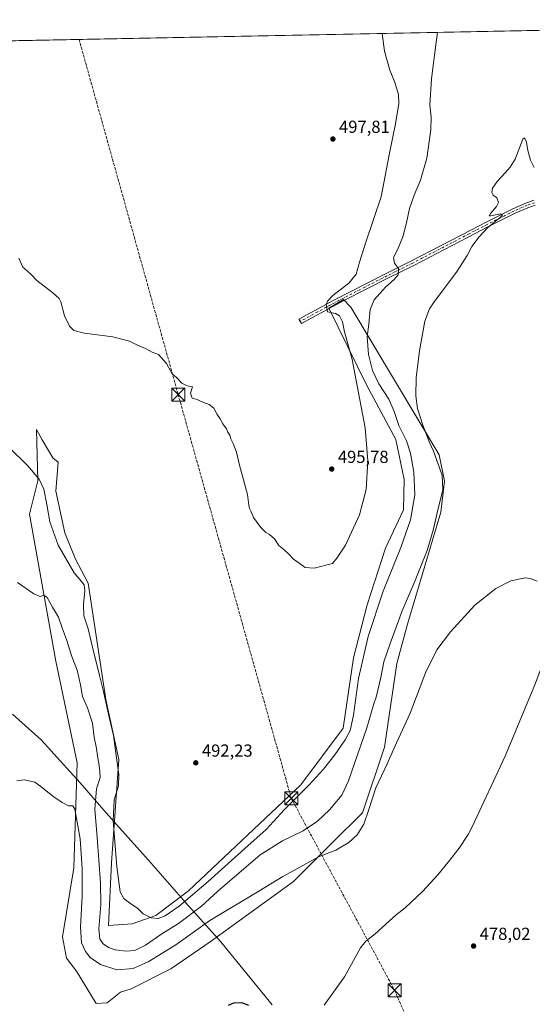
# Model space of a CAD drawing. Units: metres. Extents: x 634738 to 638195, y 4729746 to 4732126.
# Drawn here: x 637541 to 637836, y 4731561 to 4732126 of the extents above; entities that cross this region are included whole.
import ezdxf

# ---------------------------------------------------------------- set-up
doc = ezdxf.new("R2010")
doc.units = ezdxf.units.M
doc.header["$MEASUREMENT"] = 0
doc.linetypes.add('DGN Style 3', pattern=[2.307223458686699, 1.648016756204785, -0.6592067024819142])
doc.linetypes.add('DGN Style 4', pattern=[2.6384748266838614, 1.318413404963828, -0.6592067024819142, 0.001648016756204785, -0.6592067024819142])
for name, color, linetype, lineweight in [('Camino Cxs', 7, 'Continuous', 0), ('Camino eje', 30, 'DGN Style 4', 13), ('Cima', 7, 'Continuous', 0), ('Comarca CxS', 21, 'Continuous', 0), ('Comunidad Autónoma CxS', 142, 'Continuous', 0), ('Conducción de hidrocarburos lineal', 6, 'DGN Style 3', 0), ('Corriente natural lineal', 142, 'Continuous', 13), ('Cultivos herbáceos CxS', 92, 'Continuous', 0), ('Curva de nivel maestra', 30, 'Continuous', 30), ('Curva de nivel normal', 30, 'Continuous', 0), ('Entidad de ámbito territorial', 7, 'Continuous', 0), ('Entidad de ámbito territorial CxS', 92, 'Continuous', 0), ('Matorral CxS', 135, 'Continuous', 0), ('Municipio CxS', 4, 'Continuous', 0), ('Prado CxS', 92, 'Continuous', 0), ('Provincia CxS', 1, 'Continuous', 0), ('Punto de cota en terreno', 7, 'Continuous', 0), ('Rótulo de punto de cota en terreno', 7, 'Continuous', 0), ('Torre de tendido puntual', 7, 'Continuous', 0)]:
    doc.layers.add(name, color=color, linetype=linetype, lineweight=lineweight)
doc.styles.add('Style-Arial', font='txt')

# ---------------------------------------------------------------- blocks, each defined once
blk = doc.blocks.new('*U22')
at = {"layer": 'Cultivos herbáceos CxS', "color": 92, "linetype": 'Continuous', "lineweight": 0}
blk.add_polyline3d([(637354.2421000004, 4732110.734800001, 492.438599999994), (638149.1200000001, 4732126.439999999, 494.367499999993), (638175.3509000001, 4730813.872300001, 487.6203999999998)], dxfattribs=at)
blk.add_polyline3d([(637740.3186999997, 4731916.490300001, 493.7259999999952), (637757.0689000003, 4731885.206300001, 493.0062000000034), (637761.8923000004, 4731862.2181, 492.4437000000034), (637761.4199000001, 4731844.7773, 491.9983000000066), (637751.0553000001, 4731822.6227, 492.2525000000023), (637740.6715000002, 4731790.119100001, 491.991399999999), (637732.7087000003, 4731759.746300001, 491.7014999999956), (637726.7735000001, 4731719.2357, 490.8166999999958), (637702.5547000002, 4731686.6831, 490.9415000000009), (637637.9791000001, 4731625.8455, 490.4741999999969), (637619.1627000002, 4731611.5011, 489.877999999997), (637605.4996999997, 4731606.7873, 489.5771999999997), (637591.8367, 4731605.844500001, 487.4309999999969), (637593.6615000004, 4731641.8323, 488.1012000000047), (637597.9351000005, 4731701.266100001, 490.2139000000025), (637590.3069000002, 4731735.717900001, 489.8751000000047), (637580.2877000002, 4731802.6647, 491.3276000000042), (637572.9511000002, 4731816.3047, 492.0111999999936), (637566.7714999998, 4731831.6019, 492.5399999999936), (637561.6621000003, 4731855.4067, 492.5), (637562.9315, 4731872.1217, 493.0491000000038), (637559.8554999996, 4731874.592900001, 492.695000000007), (637553.8406999996, 4731884.9923, 492.188599999994), (637550.4688999997, 4731890.821900001, 492.0577999999951), (637551.3591, 4731861.435900001, 489.5356999999931), (637546.4627, 4731842.291099999, 487.5283999999957), (637561.6595000002, 4731757.8323, 482.9952000000048), (637573.9079, 4731699.3815, 481.0722999999998), (637572.0503000002, 4731639.0767, 478.4608000000007), (637565.4533000002, 4731599.246099999, 476.7344000000012), (637567.8091000002, 4731586.990300001, 476.2133999999933), (637573.4628999997, 4731579.6841, 476.2520999999979), (637584.7692999998, 4731561.064099999, 475.4103000000032), (637591.1853, 4731561.3497, 475.4836000000069), (637598.7525000004, 4731567.5825, 475.8623999999982), (637604.9836999997, 4731569.363500001, 475.8362000000052), (637627.6829000004, 4731580.939099999, 476.8527000000031), (637650.3822999997, 4731596.521700001, 476.8317999999999), (637698.3123000005, 4731631.061699999, 478.9725000000035), (637720.9278999995, 4731653.687100001, 481.4777000000031), (637737.8882999998, 4731670.6567, 480.9306999999972), (637750.6102999998, 4731708.3663, 481.2690000000002), (637757.6785000004, 4731756.445900001, 482.6600999999937), (637763.8031000001, 4731779.071699999, 483.5460000000021), (637783.0049000002, 4731843.382900001, 484.8598000000056), (637784.9773000004, 4731861.274900001, 484.9563999999955), (637782.0837000003, 4731876.381899999, 484.5096999999951), (637731.2710999995, 4731961.2073, 493.2137999999978), (637726.9461000003, 4731965.6173, 494.0521000000008), (637718.4899000004, 4731960.719500001, 494.8873000000021)], close=True, dxfattribs=at)
blk = doc.blocks.new('5PATER')
at = {"layer": 'Prado CxS', "linetype": 'Continuous', "lineweight": 0}
h = blk.add_hatch(color=51, dxfattribs=at)
edge = h.paths.add_edge_path()
edge.add_ellipse((0, 0), major_axis=(-0.1095731443231308, -0.1110710700762829), ratio=0.9994222409660322, start_angle=0, end_angle=360)
blk = doc.blocks.new('5TTEND')
at = {"layer": 'Cima', "color": 7, "linetype": 'Continuous', "lineweight": 0}
for p, q in [((-0.375, 0.3754), (0.375, -0.3746)), ((0.3720000000000001, 0.3784000000000001), (-0.3720000000000001, -0.3776))]:
    blk.add_line(p, q, dxfattribs=at)
at = {"layer": 'Cima', "color": 7, "linetype": 'Continuous', "lineweight": 0, "flags": 128}
blk.add_lwpolyline([(-0.375, -0.3746), (0.375, -0.3746), (0.375, 0.3754), (-0.375, 0.3754), (-0.3720000000000001, -0.3776)], dxfattribs=at)

msp = doc.modelspace()

# ---------------------------------------------------------------- linework, layer by layer
at = {"layer": 'Camino Cxs', "color": 7, "linetype": 'Continuous', "lineweight": 0}
msp.add_polyline3d([(637837.2001, 4732019.870100001, 484.4860999999946), (637832.9101, 4732018.390100001, 484.4860000000045), (637825.5800999999, 4732015.1601, 484.5472000000009), (637810.2901, 4732007.540100001, 484.9807000000001), (637798.2600999996, 4732001.290100001, 485.6242999999959), (637767.3400999998, 4731985.2401, 488.4799000000058), (637752.5201000003, 4731977.860099999, 490.7167999999947), (637727.1601, 4731965.0001, 493.7502999999998), (637702.7701000003, 4731951.8201, 495.9965999999986), (637701.4101, 4731954.340100001, 496.0993000000017), (637721.4301000005, 4731965.190099999, 494.6272999999928), (637751.2301000003, 4731980.420100001, 490.9184999999998), (637766.0500999996, 4731987.800100001, 488.8080000000046), (637800.1401000004, 4732005.4901, 485.543399999995), (637809.0000999998, 4732010.090100001, 485.0185999999958), (637824.3601000002, 4732017.7501, 484.6126999999979), (637831.8701, 4732021.0601, 484.5605000000069), (637836.4301000005, 4732022.630100001, 484.6134000000021)], dxfattribs=at)
msp.add_polyline3d([(637837.2001, 4732019.870100001, 484.4860999999946), (637832.9101, 4732018.390100001, 484.4860000000045), (637825.5800999999, 4732015.1601, 484.5472000000009), (637810.2901, 4732007.540100001, 484.9807000000001), (637798.2600999996, 4732001.290100001, 485.6242999999959), (637767.3400999998, 4731985.2401, 488.4799000000058), (637752.5201000003, 4731977.860099999, 490.7167999999947), (637727.1601, 4731965.0001, 493.7502999999998), (637702.7701000003, 4731951.8201, 495.9965999999986), (637701.4101, 4731954.340100001, 496.0993000000017), (637721.4301000005, 4731965.190099999, 494.6272999999928), (637751.2301000003, 4731980.420100001, 490.9184999999998), (637766.0500999996, 4731987.800100001, 488.8080000000046), (637800.1401000004, 4732005.4901, 485.543399999995), (637809.0000999998, 4732010.090100001, 485.0185999999958), (637824.3601000002, 4732017.7501, 484.6126999999979), (637831.8701, 4732021.0601, 484.5605000000069), (637836.4301000005, 4732022.630100001, 484.6134000000021)], dxfattribs=at)
at = {"layer": 'Camino eje', "color": 30, "linetype": 'DGN Style 4', "lineweight": 13}
msp.add_polyline3d([(637836.8151000004, 4732021.2501, 484.5567000000011), (637832.3901000004, 4732019.725099999, 484.5288), (637824.9700999996, 4732016.4551, 484.5890999999974), (637817.2901, 4732012.6251, 484.7425999999978), (637809.6451000003, 4732008.815099999, 485.0081999999966), (637799.2001, 4732003.390100001, 485.664499999999), (637782.1551000001, 4731994.545100001, 487.0236000000005), (637766.6951000001, 4731986.520099999, 488.6880999999995), (637751.8750999998, 4731979.140100001, 490.7850999999937), (637739.1951000001, 4731972.710100001, 492.25), (637724.2950999998, 4731965.095100001, 494.1785999999993), (637712.1001000004, 4731958.505100001, 495.3426999999938), (637702.0900999998, 4731953.0801, 496.034799999994)], dxfattribs=at)
at = {"layer": 'Comarca CxS', "color": 21, "linetype": 'Continuous', "lineweight": 0, "flags": 128}
msp.add_lwpolyline([(635064.6205943696, 4729751.29458578), (634782.9300010185, 4729745.729982683), (634769.8288405803, 4730417.72655598), (634765.8935516241, 4730619.578957173), (634750.2207545261, 4731423.482244392), (634737.8300010192, 4732059.039982658), (635612.5211999998, 4732076.3222), (635771.2359999998, 4732079.458100001), (637452.0671306063, 4732112.66766677), (638149.1200010444, 4732126.439982658), (638174.6452742514, 4730849.182476535), (638195.3500010447, 4729813.139982684), (636423.4381979648, 4729778.137117255), (636273.292580081, 4729775.171065977), (636161.3956010945, 4729772.960644677)], close=True, dxfattribs=at)
at = {"layer": 'Comunidad Autónoma CxS', "color": 142, "linetype": 'Continuous', "lineweight": 0, "flags": 128}
msp.add_lwpolyline([(635064.6205943696, 4729751.29458578), (634782.9300010185, 4729745.729982683), (634769.8288405803, 4730417.72655598), (634765.8935516241, 4730619.578957173), (634750.2207545261, 4731423.482244392), (634737.8300010192, 4732059.039982658), (635612.5211999998, 4732076.3222), (635771.2359999998, 4732079.458100001), (637452.0671306063, 4732112.66766677), (638149.1200010444, 4732126.439982658), (638174.6452742514, 4730849.182476535), (638195.3500010447, 4729813.139982684), (636423.4381979648, 4729778.137117255), (636273.292580081, 4729775.171065977), (636161.3956010945, 4729772.960644677)], close=True, dxfattribs=at)
at = {"layer": 'Conducción de hidrocarburos lineal', "color": 6, "linetype": 'DGN Style 3', "lineweight": 0}
msp.add_polyline3d([(637575.0259999996, 4732115.097100001, 496.7232999999979), (637632.0001999997, 4731911, 494.6065999999992), (637696.9999000002, 4731678.899300001, 490.1971999999951), (637756.3421999998, 4731568.6338, 476.9519), (637842.1900000004, 4731372.300000001, 480.5553000000073), (637964.6550000003, 4731076.309599999, 478.8218000000052), (637976.3099999997, 4731048.140000001, 488.7522000000026), (638007.6432999996, 4731021.039999999, 491.3217000000004), (638170.3311000001, 4730872.9091, 492.8187000000034), (638174.2446, 4730869.2314, 492.571100000001)], dxfattribs=at)
at = {"layer": 'Corriente natural lineal', "color": 142, "linetype": 'Continuous', "lineweight": 13}
msp.add_polyline3d([(637840.1167000001, 4731752.4156, 478.8732000000019), (637837.3201000001, 4731745.110099999, 478.8237999999984), (637819.9101, 4731703.120100001, 477.9446000000025), (637800.9301000005, 4731662.520099999, 477.9513000000007), (637798.5701000001, 4731658.110099999, 477.0478000000003), (637793.4101, 4731650.380100001, 477.1469999999972), (637787.1401000004, 4731642.2501, 476.7508999999991), (637781.1700999998, 4731635.0001, 476.7994999999937), (637772.3501000004, 4731625.3101, 476.3868999999977), (637762.5000999998, 4731616.0601, 476.2001000000019), (637757.3400999998, 4731611.950099999, 476.3761999999988), (637745.1700999998, 4731601.0701, 476.5651000000071), (637739.7801000001, 4731596.9301, 476.3133999999991), (637736.8000999996, 4731592.920100001, 475.7985000000045), (637727.5401, 4731576.4001, 475.8788000000059), (637715.8300999999, 4731560.040100001, 475.1106)], dxfattribs=at)
at = {"layer": 'Cultivos herbáceos CxS', "color": 92, "linetype": 'Continuous', "lineweight": 0, "extrusion": (0.01193649795417028, 0.0002358430346553613, 0.9999287296575958), "elevation": 9216.216466661206, "flags": 128}
msp.add_lwpolyline([(637302.9573766043, 4732108.692824068), (637800.2207305615, 4732118.517124341)], dxfattribs=at)
at = {"layer": 'Cultivos herbáceos CxS', "color": 92, "linetype": 'Continuous', "lineweight": 0}
msp.add_polyline3d([(637584.7692999998, 4731561.064099999, 475.4103000000032), (637591.1853, 4731561.3497, 475.4836000000069), (637598.7525000004, 4731567.5825, 475.8623999999982), (637604.9836999997, 4731569.363500001, 475.8362000000052), (637627.6829000004, 4731580.939099999, 476.8527000000031), (637650.3822999997, 4731596.521700001, 476.8317999999999), (637698.3123000005, 4731631.061699999, 478.9725000000035), (637720.9278999995, 4731653.687100001, 481.4777000000031), (637737.8882999998, 4731670.6567, 480.9306999999972), (637750.6102999998, 4731708.3663, 481.2690000000002), (637757.6785000004, 4731756.445900001, 482.6600999999937), (637763.8031000001, 4731779.071699999, 483.5460000000021), (637783.0049000002, 4731843.382900001, 484.8598000000056), (637784.9773000004, 4731861.274900001, 484.9563999999955), (637782.0837000003, 4731876.381899999, 484.5096999999951), (637731.2710999995, 4731961.2073, 493.2137999999978), (637726.9461000003, 4731965.6173, 494.0521000000008), (637718.4899000004, 4731960.719500001, 494.8873000000021), (637740.3186999997, 4731916.490300001, 493.7259999999952), (637757.0689000003, 4731885.206300001, 493.0062000000034), (637761.8923000004, 4731862.2181, 492.4437000000034), (637761.4199000001, 4731844.7773, 491.9983000000066), (637751.0553000001, 4731822.6227, 492.2525000000023), (637740.6715000002, 4731790.119100001, 491.991399999999), (637732.7087000003, 4731759.746300001, 491.7014999999956), (637726.7735000001, 4731719.2357, 490.8166999999958), (637702.5547000002, 4731686.6831, 490.9415000000009), (637637.9791000001, 4731625.8455, 490.4741999999969), (637619.1627000002, 4731611.5011, 489.877999999997), (637605.4996999997, 4731606.7873, 489.5771999999997), (637591.8367, 4731605.844500001, 487.4309999999969), (637593.6615000004, 4731641.8323, 488.1012000000047), (637597.9351000005, 4731701.266100001, 490.2139000000025), (637590.3069000002, 4731735.717900001, 489.8751000000047), (637580.2877000002, 4731802.6647, 491.3276000000042), (637572.9511000002, 4731816.3047, 492.0111999999936), (637566.7714999998, 4731831.6019, 492.5399999999936), (637561.6621000003, 4731855.4067, 492.5), (637562.9315, 4731872.1217, 493.0491000000038), (637559.8554999996, 4731874.592900001, 492.695000000007), (637553.8406999996, 4731884.9923, 492.188599999994), (637550.4688999997, 4731890.821900001, 492.0577999999951), (637551.3591, 4731861.435900001, 489.5356999999931), (637546.4627, 4731842.291099999, 487.5283999999957), (637561.6595000002, 4731757.8323, 482.9952000000048), (637573.9079, 4731699.3815, 481.0722999999998), (637572.0503000002, 4731639.0767, 478.4608000000007), (637565.4533000002, 4731599.246099999, 476.7344000000012), (637567.8091000002, 4731586.990300001, 476.2133999999933), (637573.4628999997, 4731579.6841, 476.2520999999979), (637584.7692999998, 4731561.064099999, 475.4103000000032)], dxfattribs=at)
at = {"layer": 'Curva de nivel maestra', "color": 30, "linetype": 'Continuous', "lineweight": 30, "elevation": 475, "flags": 128}
msp.add_lwpolyline([(637660.8700000001, 4731560.0001), (637664, 4731561.440099999), (637668.3600000005, 4731561.600099999), (637672.3700000001, 4731560.0101)], dxfattribs=at)
at = {"layer": 'Curva de nivel normal', "color": 30, "linetype": 'Continuous', "lineweight": 0, "flags": 128}
for points, elevation in [([(637534.8700000001, 4731880.5001), (637545.3700000001, 4731870.280099999), (637551.9900000002, 4731862.440099999), (637554.7599999999, 4731856.6501), (637556.5599999997, 4731847.770099999), (637558.2199999997, 4731837.920100001), (637563.0800000001, 4731824.450099999), (637572.1100000005, 4731808.620100001), (637576.4600000001, 4731803.640100001), (637578.0199999996, 4731801.590100001), (637578.25, 4731798.1501), (637577.4900000002, 4731790.2501), (637577.7800000003, 4731783.8101), (637580.1600000003, 4731776.280099999), (637583.7100000001, 4731761.800100001), (637585.5, 4731755.170100001), (637586.6699999999, 4731749.440099999), (637588.8200000003, 4731741.090100001), (637592.2800000003, 4731725.590100001), (637594.75, 4731714.960100001), (637596.29, 4731703.5701), (637597.9500000002, 4731692.630100001), (637597.6299999999, 4731686.200099999), (637595.2300000006, 4731678.090100001), (637594.5999999996, 4731666.170100001), (637596.6299999999, 4731639.550100001), (637598.6799999997, 4731625.270099999), (637600.7199999997, 4731621.3101), (637604.1100000005, 4731618.700099999), (637608.5300000003, 4731615.790100001), (637611.9000000004, 4731612.540100001), (637616.4800000006, 4731610.2501), (637620.5, 4731609.800100001), (637624.5199999996, 4731611.380100001), (637632.4699999997, 4731616.9301), (637649.2599999999, 4731631.090100001), (637670.2599999999, 4731650.130100001), (637682.5700000003, 4731660.940099999), (637693.1600000003, 4731672.4801), (637707.04, 4731686.540100001), (637715.4900000002, 4731695.690099999), (637722.0800000001, 4731703.920100001), (637727.9800000006, 4731712.460100001), (637730.9100000003, 4731717.920100001), (637732.7999999998, 4731726.670100001), (637735.5599999997, 4731747.800100001), (637741.2300000006, 4731772.0001), (637749.7400000002, 4731797.950099999), (637760.0099999999, 4731823.130100001), (637765.4900000002, 4731838.9901), (637767.9400000004, 4731853.270099999), (637767.3799999999, 4731866.3201), (637765.5199999996, 4731877.2401), (637763.2000000002, 4731884.4001), (637758.8200000003, 4731893.280099999), (637756.1399999997, 4731901.270099999), (637752.9800000006, 4731908.280099999), (637747.3899999997, 4731917.120100001), (637743.6699999999, 4731924.8201), (637741.4000000004, 4731933.9801), (637740.5999999996, 4731944.0801), (637741.6100000005, 4731951.5101), (637742.3799999999, 4731959.940099999), (637744.5800000001, 4731965.340100001), (637751.0499999998, 4731972.6601), (637756.1500000004, 4731977.040100001), (637758.4000000004, 4731979.870100001), (637758.7100000001, 4731983.4301), (637756.25, 4731986.600099999), (637755.7100000001, 4731989.7601), (637758.0999999996, 4731994.2601), (637761.1200000001, 4732001.590100001), (637763.2800000003, 4732009.6801), (637764.9299999997, 4732017.960100001), (637767.5800000001, 4732025.6801), (637771.3099999997, 4732034.2601), (637774.9199999999, 4732046.920100001), (637777.2699999996, 4732063.0601), (637777.3499999996, 4732070.4901), (637776.5700000003, 4732077.5001), (637777.5199999996, 4732092.5101), (637780.04, 4732111.960100001), (637781.0957000004, 4732119.1687)], 490), ([(637540.4600000001, 4731989.440099999), (637542.5999999996, 4731984.130100001), (637545.2599999999, 4731982.120100001), (637547.3700000001, 4731980.2301), (637550.6699999999, 4731976.530099999), (637559.9699999997, 4731969.5101), (637563.5499999998, 4731966.2301), (637564.5, 4731964.380100001), (637566.7300000006, 4731956.1501), (637569.4199999999, 4731950.2401), (637572.0599999997, 4731947.7601), (637577.9400000004, 4731946.340100001), (637594.4100000003, 4731944.090100001), (637604.0899999999, 4731941.710100001), (637608.6600000003, 4731939.4001), (637613.2400000002, 4731937.460100001), (637616.9699999997, 4731935.370100001), (637620.6299999999, 4731934.100099999), (637622.2699999996, 4731932.370100001), (637625.3300000001, 4731928.770099999), (637628.4900000002, 4731922.9301), (637630.9500000002, 4731920.840100001), (637634.0199999996, 4731917.5701), (637637.0700000003, 4731915.960100001), (637640.1399999997, 4731915.4101), (637639.1399999997, 4731911.850099999), (637639.9699999997, 4731908.9001), (637642.8300000001, 4731908.0601), (637645.1399999997, 4731907.030099999), (637649.7000000002, 4731905.2601), (637652.5700000003, 4731903.130100001), (637654.3700000001, 4731899.600099999), (637656.1500000004, 4731897.050100001), (637657.7000000002, 4731894.2601), (637659.7300000006, 4731891.300100001), (637660.6100000005, 4731889.3201), (637661.6500000004, 4731887.5601), (637662.29, 4731885.610099999), (637663.6799999997, 4731882.940099999), (637665.5499999998, 4731877.940099999), (637667.2800000003, 4731870.370100001), (637671.9100000003, 4731853.5801), (637672.5, 4731847.4001), (637672.8799999999, 4731845.540100001), (637673.9699999997, 4731843.5601), (637675.3399999999, 4731840.4301), (637679.5499999998, 4731834.520099999), (637682.3499999996, 4731831.690099999), (637684.4199999999, 4731830.6501), (637687.3200000003, 4731828.0601), (637689.8799999999, 4731824.200099999), (637692.7800000003, 4731821.950099999), (637695.75, 4731819.110099999), (637698.1799999997, 4731816.440099999), (637702.1399999997, 4731813.720100001), (637704.9900000002, 4731811.5801), (637710.2100000001, 4731811.130100001), (637720.7000000002, 4731813.9301), (637723.0999999996, 4731816.9001), (637728.0599999997, 4731824.450099999), (637736.1399999997, 4731841.940099999), (637739.9400000004, 4731856.420100001), (637741.0499999998, 4731872.850099999), (637739.4000000004, 4731891.860099999), (637731.9900000002, 4731931.220100001), (637727.5800000001, 4731946.960100001), (637726.3399999999, 4731952.710100001), (637724.7000000002, 4731956.170100001), (637722.5, 4731957.5601), (637717.7300000006, 4731958.630100001), (637717.0499999998, 4731962.7301), (637717.7199999997, 4731964.7301), (637720.8399999999, 4731967.9301), (637730.0099999999, 4731974.920100001), (637734.2199999997, 4731980.120100001), (637736.1100000005, 4731987.030099999), (637740.0999999996, 4731999.120100001), (637748.6100000005, 4732024.6501), (637753.2800000003, 4732048.840100001), (637756.9800000006, 4732066.640100001), (637758.8899999997, 4732078.270099999), (637758.6900000004, 4732083.4801), (637757.6200000001, 4732086.6801), (637756.3399999999, 4732090.940099999), (637753.6799999997, 4732097.440099999), (637750.6399999997, 4732108.420100001), (637749.2739000004, 4732118.539999999)], 495), ([(637836.6200000001, 4732041.440099999), (637834.5099999999, 4732045.800100001), (637832.9100000003, 4732051.1801), (637832.1500000004, 4732055.960100001), (637831.0599999997, 4732058.610099999), (637830.04, 4732057.8101), (637825.6399999997, 4732046.360099999), (637822.7599999999, 4732041.690099999), (637820.0199999996, 4732038.4001), (637815.3099999997, 4732033.440099999), (637812.7300000006, 4732029.5601), (637812.2300000006, 4732027.130100001), (637813.04, 4732025.610099999), (637815.1100000005, 4732024.0101), (637816, 4732021.380100001), (637814.9900000002, 4732019.0001), (637811.4199999999, 4732015.130100001), (637810.7100000001, 4732013.690099999), (637811.5599999997, 4732013.620100001), (637817.3099999997, 4732014.880100001), (637818.4000000004, 4732014.210100001), (637817.3200000003, 4732012.970100001), (637809.8499999996, 4732006.7501), (637804.9800000006, 4732001.700099999), (637800.8499999996, 4731996.0101), (637798.1799999997, 4731990.920100001), (637791.9000000004, 4731981.2601), (637779.1100000005, 4731964.2601), (637776.4699999997, 4731960.300100001), (637773.7699999996, 4731953.210100001), (637770.6200000001, 4731936.030099999), (637768.7599999999, 4731920.540100001), (637768.5599999997, 4731910.270099999), (637769.5700000003, 4731902.940099999), (637772.5599999997, 4731893.3301), (637776.5199999996, 4731883.5101), (637778.8200000003, 4731878.450099999), (637781.3899999997, 4731870.9901), (637783.8099999997, 4731864.6801), (637784.04, 4731856.1801), (637780.7599999999, 4731842.940099999), (637778.6299999999, 4731833.140100001), (637775.0800000001, 4731821.380100001), (637768.1799999997, 4731804.140100001), (637760.6399999997, 4731786.620100001), (637753.8700000001, 4731767.960100001), (637750.1699999999, 4731757.300100001), (637748.4600000001, 4731748.290100001), (637746.8399999999, 4731741.790100001), (637745.8300000001, 4731737.0701), (637744.4699999997, 4731733.3201), (637740.4900000002, 4731719.420100001), (637729.9299999997, 4731688.940099999), (637726.04, 4731680.780099999), (637718.8899999997, 4731672.3101), (637712.0700000003, 4731665.7301), (637703.8399999999, 4731660.210100001), (637692, 4731654.530099999), (637679.1699999999, 4731646.5101), (637654.6799999997, 4731625.640100001), (637645.3300000001, 4731616.9801), (637632.2400000002, 4731606.9801), (637622.6799999997, 4731600.9801), (637613.2599999999, 4731594.550100001), (637607, 4731591.440099999), (637602.0899999999, 4731591.030099999), (637595.7400000002, 4731591.860099999), (637591.8899999997, 4731593.1601), (637588.7800000003, 4731595.380100001), (637586.8600000005, 4731597.9301), (637586.3399999999, 4731603.9801), (637587.5, 4731617.640100001), (637587.4199999999, 4731630.4001), (637585.4199999999, 4731656.4901), (637584.0899999999, 4731672.6801), (637585.0199999996, 4731684.460100001), (637587.0800000001, 4731690.9901), (637587.0199999996, 4731694.090100001), (637586.6500000004, 4731697.7501), (637585.7400000002, 4731701.9901), (637585, 4731707.630100001), (637583.7800000003, 4731714.030099999), (637582.6399999997, 4731722.220100001), (637579.8099999997, 4731730.9901), (637577, 4731737.4801), (637575.9299999997, 4731744.1601), (637573.9400000004, 4731752.5601), (637570.9299999997, 4731760.520099999), (637567.8799999999, 4731770.290100001), (637565.5, 4731776.290100001), (637563.2000000002, 4731783.0801), (637559.6500000004, 4731788.7401), (637556.6500000004, 4731794.3201), (637554.6799999997, 4731795.780099999), (637552.7300000006, 4731794.9001), (637549.0999999996, 4731796.390100001), (637539.5800000001, 4731803.030099999)], 485), ([(637838.2800000003, 4731803.770099999), (637834.8399999999, 4731805.1801), (637831.6799999997, 4731805.710100001), (637823.2300000006, 4731803.880100001), (637814.54, 4731799.4801), (637802.5, 4731789.960100001), (637788.4500000002, 4731774.710100001), (637780.6900000004, 4731764.190099999), (637774.0800000001, 4731751.020099999), (637765.2699999996, 4731727.950099999), (637757.4400000004, 4731710.8201), (637752.0800000001, 4731698.850099999), (637745.5199999996, 4731685.0601), (637741.5999999996, 4731672.520099999), (637738.5999999996, 4731664.0601), (637734.79, 4731658.0001), (637730.1100000005, 4731653.4801), (637722.5099999999, 4731649.140100001), (637712.54, 4731645.280099999), (637700.1600000003, 4731638.470100001), (637692.04, 4731634.0601), (637678.3799999999, 4731625.5801), (637650.1200000001, 4731608.7601), (637630.6900000004, 4731594.640100001), (637614.7999999998, 4731584.9801), (637606.0499999998, 4731581.1801), (637596.7199999997, 4731580.450099999), (637587.4100000003, 4731583.450099999), (637581.4699999997, 4731587.4001), (637578.6399999997, 4731590.8201), (637576.4600000001, 4731595.9001), (637575.8399999999, 4731604.870100001), (637576.75, 4731622.670100001), (637576.8899999997, 4731638.4801), (637575.6200000001, 4731655.7401), (637572.5999999996, 4731672.640100001), (637571.3600000005, 4731674.5601), (637568.8799999999, 4731674.6601), (637565.3300000001, 4731676.5801), (637559.9699999997, 4731680.220100001), (637553.0700000003, 4731685.7401), (637549.5700000003, 4731688.200099999), (637543.6100000005, 4731689.550100001), (637539.2599999999, 4731689.040100001)], 480)]:
    msp.add_lwpolyline(points, dxfattribs=dict(at, elevation=elevation))
at = {"layer": 'Entidad de ámbito territorial', "color": 7, "linetype": 'Continuous', "lineweight": 0, "flags": 128}
msp.add_lwpolyline([(637536.7450000007, 4731727.400000001), (637553.1780000023, 4731712.468), (637569.9240000009, 4731694.241000001), (637575.6040000005, 4731687.752000002), (637589.2850000008, 4731672.126), (637596.6190000018, 4731663.933000002), (637615.0010000014, 4731643.399000002), (637632.2860000023, 4731623.531000001), (637636.4680000019, 4731618.864999999), (637654.9650000016, 4731598.220000002), (637657.3520000002, 4731595.555000001), (637685.9830000016, 4731560.285000003)], dxfattribs=at)
at = {"layer": 'Entidad de ámbito territorial CxS', "color": 92, "linetype": 'Continuous', "lineweight": 0, "flags": 128}
msp.add_lwpolyline([(637536.7450000001, 4731727.4), (637553.1779999996, 4731712.467999999), (637569.9240000005, 4731694.241000001), (637575.6039999999, 4731687.752), (637589.2850000003, 4731672.125999999), (637596.6189999991, 4731663.933000001), (637615.0010000009, 4731643.399000001), (637632.2859999995, 4731623.531000001), (637636.4680000013, 4731618.865), (637654.9649999988, 4731598.220000001), (637657.3519999997, 4731595.555000001), (637685.9830000012, 4731560.285000001)], dxfattribs=at)
at = {"layer": 'Matorral CxS', "color": 135, "linetype": 'Continuous', "lineweight": 0}
msp.add_polyline3d([(637698.3123000005, 4731631.061699999, 478.9725000000035), (637650.3822999997, 4731596.521700001, 476.8317999999999), (637627.6829000004, 4731580.939099999, 476.8527000000031), (637604.9836999997, 4731569.363500001, 475.8362000000052), (637598.7525000004, 4731567.5825, 475.8623999999982), (637591.1853, 4731561.3497, 475.4836000000069), (637584.7692999998, 4731561.064099999, 475.4103000000032), (637573.4628999997, 4731579.6841, 476.2520999999979), (637567.8091000002, 4731586.990300001, 476.2133999999933), (637565.4533000002, 4731599.246099999, 476.7344000000012), (637572.0503000002, 4731639.0767, 478.4608000000007), (637573.9079, 4731699.3815, 481.0722999999998), (637561.6595000002, 4731757.8323, 482.9952000000048), (637546.4627, 4731842.291099999, 487.5283999999957), (637551.3591, 4731861.435900001, 489.5356999999931), (637550.4688999997, 4731890.821900001, 492.0577999999951), (637553.8406999996, 4731884.9923, 492.188599999994), (637559.8554999996, 4731874.592900001, 492.695000000007), (637562.9315, 4731872.1217, 493.0491000000038), (637561.6621000003, 4731855.4067, 492.5), (637566.7714999998, 4731831.6019, 492.5399999999936), (637572.9511000002, 4731816.3047, 492.0111999999936), (637580.2877000002, 4731802.6647, 491.3276000000042), (637590.3069000002, 4731735.717900001, 489.8751000000047), (637597.9351000005, 4731701.266100001, 490.2139000000025), (637593.6615000004, 4731641.8323, 488.1012000000047), (637591.8367, 4731605.844500001, 487.4309999999969), (637605.4996999997, 4731606.7873, 489.5771999999997), (637619.1627000002, 4731611.5011, 489.877999999997), (637637.9791000001, 4731625.8455, 490.4741999999969), (637702.5547000002, 4731686.6831, 490.9415000000009), (637726.7735000001, 4731719.2357, 490.8166999999958), (637732.7087000003, 4731759.746300001, 491.7014999999956), (637740.6715000002, 4731790.119100001, 491.991399999999), (637751.0553000001, 4731822.6227, 492.2525000000023), (637761.4199000001, 4731844.7773, 491.9983000000066), (637761.8923000004, 4731862.2181, 492.4437000000034), (637757.0689000003, 4731885.206300001, 493.0062000000034), (637740.3186999997, 4731916.490300001, 493.7259999999952), (637718.4899000004, 4731960.719500001, 494.8873000000021), (637726.9461000003, 4731965.6173, 494.0521000000008), (637731.2710999995, 4731961.2073, 493.2137999999978), (637782.0837000003, 4731876.381899999, 484.5096999999951), (637784.9773000004, 4731861.274900001, 484.9563999999955), (637783.0049000002, 4731843.382900001, 484.8598000000056), (637763.8031000001, 4731779.071699999, 483.5460000000021), (637757.6785000004, 4731756.445900001, 482.6600999999937), (637750.6102999998, 4731708.3663, 481.2690000000002), (637737.8882999998, 4731670.6567, 480.9306999999972), (637720.9278999995, 4731653.687100001, 481.4777000000031)], close=True, dxfattribs=at)
msp.add_polyline3d([(637584.7692999998, 4731561.064099999, 475.4103000000032), (637591.1853, 4731561.3497, 475.4836000000069), (637598.7525000004, 4731567.5825, 475.8623999999982), (637604.9836999997, 4731569.363500001, 475.8362000000052), (637627.6829000004, 4731580.939099999, 476.8527000000031), (637650.3822999997, 4731596.521700001, 476.8317999999999), (637698.3123000005, 4731631.061699999, 478.9725000000035), (637720.9278999995, 4731653.687100001, 481.4777000000031), (637737.8882999998, 4731670.6567, 480.9306999999972), (637750.6102999998, 4731708.3663, 481.2690000000002), (637757.6785000004, 4731756.445900001, 482.6600999999937), (637763.8031000001, 4731779.071699999, 483.5460000000021), (637783.0049000002, 4731843.382900001, 484.8598000000056), (637784.9773000004, 4731861.274900001, 484.9563999999955), (637782.0837000003, 4731876.381899999, 484.5096999999951), (637731.2710999995, 4731961.2073, 493.2137999999978), (637726.9461000003, 4731965.6173, 494.0521000000008), (637718.4899000004, 4731960.719500001, 494.8873000000021), (637740.3186999997, 4731916.490300001, 493.7259999999952), (637757.0689000003, 4731885.206300001, 493.0062000000034), (637761.8923000004, 4731862.2181, 492.4437000000034), (637761.4199000001, 4731844.7773, 491.9983000000066), (637751.0553000001, 4731822.6227, 492.2525000000023), (637740.6715000002, 4731790.119100001, 491.991399999999), (637732.7087000003, 4731759.746300001, 491.7014999999956), (637726.7735000001, 4731719.2357, 490.8166999999958), (637702.5547000002, 4731686.6831, 490.9415000000009), (637637.9791000001, 4731625.8455, 490.4741999999969), (637619.1627000002, 4731611.5011, 489.877999999997), (637605.4996999997, 4731606.7873, 489.5771999999997), (637591.8367, 4731605.844500001, 487.4309999999969), (637593.6615000004, 4731641.8323, 488.1012000000047), (637597.9351000005, 4731701.266100001, 490.2139000000025), (637590.3069000002, 4731735.717900001, 489.8751000000047), (637580.2877000002, 4731802.6647, 491.3276000000042), (637572.9511000002, 4731816.3047, 492.0111999999936), (637566.7714999998, 4731831.6019, 492.5399999999936), (637561.6621000003, 4731855.4067, 492.5), (637562.9315, 4731872.1217, 493.0491000000038), (637559.8554999996, 4731874.592900001, 492.695000000007), (637553.8406999996, 4731884.9923, 492.188599999994), (637550.4688999997, 4731890.821900001, 492.0577999999951), (637551.3591, 4731861.435900001, 489.5356999999931), (637546.4627, 4731842.291099999, 487.5283999999957), (637561.6595000002, 4731757.8323, 482.9952000000048), (637573.9079, 4731699.3815, 481.0722999999998), (637572.0503000002, 4731639.0767, 478.4608000000007), (637565.4533000002, 4731599.246099999, 476.7344000000012), (637567.8091000002, 4731586.990300001, 476.2133999999933), (637573.4628999997, 4731579.6841, 476.2520999999979), (637584.7692999998, 4731561.064099999, 475.4103000000032)], dxfattribs=at)
at = {"layer": 'Municipio CxS', "color": 4, "linetype": 'Continuous', "lineweight": 0, "flags": 128}
msp.add_lwpolyline([(637452.0671306063, 4732112.66766677), (638149.1200010444, 4732126.439982658), (638174.6452742514, 4730849.182476535)], dxfattribs=at)
at = {"layer": 'Provincia CxS', "color": 1, "linetype": 'Continuous', "lineweight": 0, "flags": 128}
msp.add_lwpolyline([(635064.6205943696, 4729751.29458578), (634782.9300010185, 4729745.729982683), (634769.8288405803, 4730417.72655598), (634765.8935516241, 4730619.578957173), (634750.2207545261, 4731423.482244392), (634737.8300010192, 4732059.039982658), (635612.5211999998, 4732076.3222), (635771.2359999998, 4732079.458100001), (637452.0671306063, 4732112.66766677), (638149.1200010444, 4732126.439982658), (638174.6452742514, 4730849.182476535), (638195.3500010447, 4729813.139982684), (636423.4381979648, 4729778.137117255), (636273.292580081, 4729775.171065977), (636161.3956010945, 4729772.960644677)], close=True, dxfattribs=at)

# ---------------------------------------------------------------- block references
at = {"layer": 'Cultivos herbáceos CxS', "color": 92, "linetype": 'Continuous', "lineweight": 0}
msp.add_blockref('*U22', (0, 0), dxfattribs=at)
at = {"layer": 'Punto de cota en terreno', "color": 7, "linetype": 'Continuous', "lineweight": 0, "xscale": 10, "yscale": 10, "zscale": 10}
for p in [(637720.9100000003, 4732057.859999999, 497.8099999999977), (637720.2300000006, 4731868.15, 495.7799999999989), (637642.0899999999, 4731699.350000001, 492.2299999999959), (637801.7800000003, 4731594.039999999, 478.0200000000041)]:
    msp.add_blockref('5PATER', p, dxfattribs=at)
at = {"layer": 'Torre de tendido puntual', "color": 7, "linetype": 'Continuous', "lineweight": 0, "xscale": 10, "yscale": 10, "zscale": 10}
for p in [(637632.0001999997, 4731911, 494.6065999999992), (637696.9999000002, 4731678.899300001, 490.1971999999951), (637756.3421999998, 4731568.6338, 476.9519)]:
    msp.add_blockref('5TTEND', p, dxfattribs=at)

# ---------------------------------------------------------------- texts
at = {"layer": 'Rótulo de punto de cota en terreno', "color": 7, "linetype": 'Continuous', "lineweight": 0, "style": 'Style-Arial'}
for s, p in [('497,81', (637724.4378000004, 4732061.387800001)), ('495,78', (637723.7577999998, 4731871.677800001)), ('492,23', (637645.6178000001, 4731702.877800001)), ('478,02', (637805.3077999996, 4731597.5678))]:
    msp.add_text(s, height=7.000000000000002, dxfattribs=at).set_placement(p)

doc.saveas('drawing.dxf')
